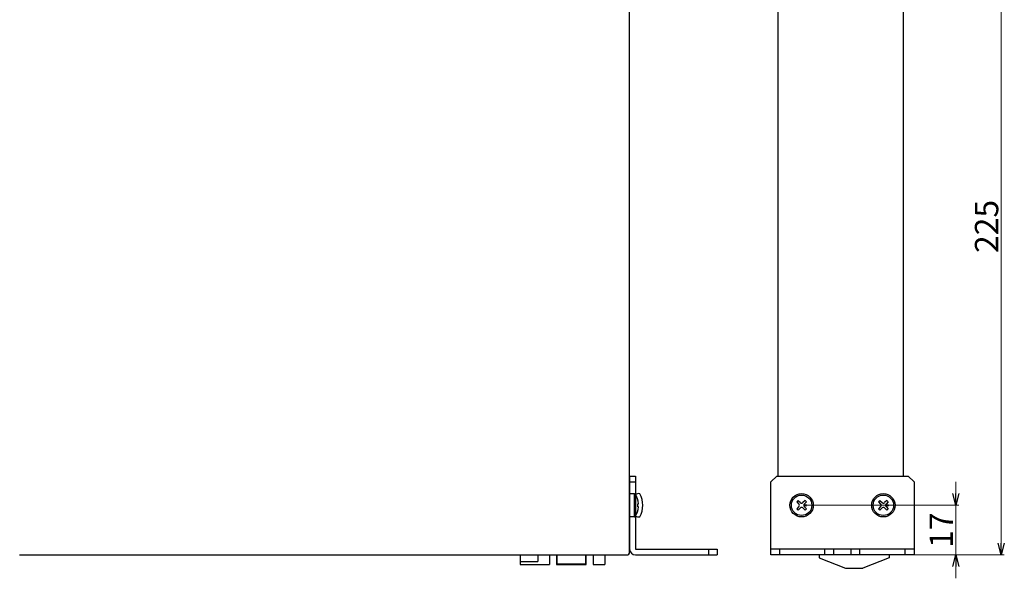
# Model space of a CAD drawing. Extents: x -305 to 341, y -199 to 644.
# Drawn here: x 3 to 341, y 261 to 453 of the extents above; entities that cross this region are included whole.
import ezdxf

# ---------------------------------------------------------------- set-up
doc = ezdxf.new("R2010")
doc.units = 0
doc.layers.get('0').update_dxf_attribs({"linetype": 'CONTINUOUS'})
doc.layers.get('DEFPOINTS').update_dxf_attribs({"linetype": 'CONTINUOUS'})
for name, color, linetype in [('ear', 200, 'CONTINUOUS'), ('寸法', 7, 'CONTINUOUS'), ('本体', 7, 'CONTINUOUS')]:
    doc.layers.add(name, color=color, linetype=linetype)
doc.styles.add('MX_NOTE_STANDARD', font='txt.shx', dxfattribs={"height": 4.1656, "bigfont": 'extfont.shx'})
doc.dimstyles.new('ARTICS', dxfattribs={"dimtxt": 4.1656, "dimasz": 4, "dimexe": 1, "dimexo": 1, "dimgap": 1, "dimtad": 1, "dimtoh": 1, "dimdec": 1, "dimdsep": 46, "dimtxsty": 'MX_NOTE_STANDARD', "dimblk": 'OPEN30', "dimcen": 2.5, "dimclrt": 6, "dimadec": 0, "dimazin": 0, "dimtfac": 1, "dimtdec": 1, "dimtmove": 0, "dimatfit": 3, "dimldrblk": 'OPEN30', "dimfxl": 1, "dimtolj": 1, "dimtzin": 0, "dimlwd": 13, "dimlwe": 13, "dimarcsym": 0})

# ---------------------------------------------------------------- blocks, each defined once
blk = doc.blocks.new('_OPEN30')
at = {"color": 0, "linetype": 'ByBlock'}
for p, q in [((-1, 0.267949), (0, 0)), ((0, 0), (-1, -0.267949)), ((0, 0), (-1, 0))]:
    blk.add_line(p, q, dxfattribs=at)
blk = doc.blocks.new('*D36')
at = {"layer": 'DEFPOINTS', "color": 0, "linetype": 'Continuous'}
for p in [(304.93, 494.27), (307.13, 269.27), (339.48, 269.27)]:
    blk.add_point(p, dxfattribs=at)
at = {"layer": '寸法', "color": 0, "linetype": 'Continuous', "lineweight": 13}
for p, q in [((305.93, 494.27), (340.48, 494.27)), ((339.48, 490.27), (339.48, 273.27)), ((308.13, 269.27), (340.48, 269.27))]:
    blk.add_line(p, q, dxfattribs=at)
at = {"layer": '寸法', "color": 0, "linetype": 'Continuous', "lineweight": 13, "xscale": 4, "yscale": 4, "zscale": 4}
for p, rotation in [((339.48, 494.27), 90), ((339.48, 269.27), 270)]:
    blk.add_blockref('_OPEN30', p, dxfattribs=dict(at, rotation=rotation))
at = {"layer": '寸法', "color": 6, "linetype": 'Continuous', "insert": (334.48, 381.77), "char_height": 8, "attachment_point": 5, "rotation": 90}
blk.add_mtext('\\A1;225', dxfattribs=at)
blk = doc.blocks.new('*D37')
at = {"layer": 'DEFPOINTS', "color": 0, "linetype": 'Continuous'}
for p in [(271.13, 286.27), (307.13, 269.27), (323.95, 269.27)]:
    blk.add_point(p, dxfattribs=at)
at = {"layer": '寸法', "color": 0, "linetype": 'Continuous', "lineweight": 13}
for p, q in [((323.95, 290.27), (323.95, 294.27)), ((272.13, 286.27), (324.95, 286.27)), ((323.95, 286.27), (323.95, 269.27)), ((308.13, 269.27), (324.95, 269.27)), ((323.95, 265.27), (323.95, 261.27))]:
    blk.add_line(p, q, dxfattribs=at)
at = {"layer": '寸法', "color": 0, "linetype": 'Continuous', "lineweight": 13, "xscale": 4, "yscale": 4, "zscale": 4}
for p, rotation in [((323.95, 286.27), 270), ((323.95, 269.27), 90)]:
    blk.add_blockref('_OPEN30', p, dxfattribs=dict(at, rotation=rotation))
at = {"layer": '寸法', "color": 6, "linetype": 'Continuous', "insert": (318.95, 277.77), "char_height": 8, "attachment_point": 5, "rotation": 90}
blk.add_mtext('\\A1;17', dxfattribs=at)

msp = doc.modelspace()

# ---------------------------------------------------------------- linework, layer by layer
at = {"layer": 'ear', "linetype": 'Continuous'}
for p, q in [((212.25, 296.27), (212.25, 271.27)), ((212.25, 296.27), (214.25, 296.27)), ((212.25, 294.27), (214.25, 294.27)), ((214.25, 296.27), (214.25, 271.27)), ((214.25, 289.88), (214.25, 282.65)), ((269.96, 287.93), (269.47, 287.43)), ((269.47, 287.43), (270.21, 286.69)), ((269.96, 287.93), (270.71, 287.18)), ((272.3, 287.93), (271.55, 287.18)), ((272.79, 287.43), (272.05, 286.69)), ((272.3, 287.93), (272.79, 287.43)), ((297.96, 287.93), (297.47, 287.43)), ((297.47, 287.43), (298.21, 286.69)), ((297.96, 287.93), (298.71, 287.18)), ((300.3, 287.93), (299.55, 287.18)), ((300.79, 287.43), (300.05, 286.69)), ((300.3, 287.93), (300.79, 287.43)), ((270.21, 285.84), (269.47, 285.1)), ((269.47, 285.1), (269.96, 284.6)), ((270.71, 285.35), (269.96, 284.6)), ((271.55, 285.35), (272.3, 284.6)), ((272.05, 285.84), (272.79, 285.1)), ((272.79, 285.1), (272.3, 284.6)), ((298.21, 285.84), (297.47, 285.1)), ((297.47, 285.1), (297.96, 284.6)), ((298.71, 285.35), (297.96, 284.6)), ((299.55, 285.35), (300.3, 284.6)), ((300.05, 285.84), (300.79, 285.1)), ((300.79, 285.1), (300.3, 284.6)), ((214.25, 271.27), (242.25, 271.27)), ((239.25, 271.27), (239.25, 269.27)), ((242.25, 271.27), (242.25, 269.27)), ((309.63, 271.27), (260.63, 271.27)), ((263.63, 269.27), (263.63, 271.27)), ((279.13, 269.27), (279.13, 271.27)), ((282.13, 269.27), (282.13, 271.27)), ((288.13, 269.27), (288.13, 271.27)), ((291.13, 269.27), (291.13, 271.27)), ((306.63, 269.27), (306.63, 271.27)), ((214.25, 269.27), (242.25, 269.27))]:
    msp.add_line(p, q, dxfattribs=at)
msp.add_lwpolyline([(309.63, 269.27), (260.63, 269.27), (260.63, 294.27), (262.63, 296.27), (307.63, 296.27), (309.63, 294.27)], close=True, dxfattribs=at)
for centre, radius in [((271.13, 286.27), 4), ((299.13, 286.27), 4), ((271.13, 286.27), 3.5), ((299.13, 286.27), 3.5), ((272.54, 286.27), 0.3), ((300.54, 286.27), 0.3)]:
    msp.add_circle(centre, radius, dxfattribs=at)
for centre, radius, start, end in [((215.25, 288.77), 1.5, 71.6668, 131.8), ((208.75, 286.27), 8, 330.6166, 29.3627), ((269.79, 286.27), 0.6, 315.0675, 44.9325), ((271.13, 287.61), 0.6, 225.0675, 314.9325), ((272.47, 286.27), 0.6, 135.0675, 224.9325), ((297.79, 286.27), 0.6, 315.0675, 44.9325), ((299.13, 287.61), 0.6, 225.0675, 314.9325), ((300.47, 286.27), 0.6, 135.0675, 224.9325), ((271.13, 284.92), 0.6, 45.0675, 134.9325), ((299.13, 284.92), 0.6, 45.0675, 134.9325), ((215.25, 283.77), 1.5, 228.1794, 288.3126), ((214.25, 271.27), 2, 180, 270)]:
    msp.add_arc(centre, radius, start, end, dxfattribs=at)
at = {"layer": '本体', "color": 84, "linetype": 'Continuous'}
for p, q in [((212.25, 270.27), (212.25, 494.27)), ((263.13, 296.27), (263.13, 494.27)), ((305.93, 493.27), (305.93, 296.27)), ((212.25, 290.27), (213.8, 290.27)), ((212.25, 282.27), (212.25, 290.27)), ((213.8, 290.27), (213.8, 282.27)), ((215.02, 285.75), (215.02, 286.78)), ((215.02, 286.78), (215.31, 286.78)), ((215.31, 285.75), (215.02, 285.75)), ((213.8, 282.27), (212.25, 282.27)), ((3.25, 269.27), (211.25, 269.27)), ((174.75, 269.27), (174.75, 265.97)), ((174.75, 266.97), (180.75, 266.97)), ((180.75, 269.27), (180.75, 266.97)), ((184.75, 269.27), (184.75, 265.97)), ((187.15, 269.27), (187.15, 265.97)), ((187.35, 269.27), (187.35, 266.17)), ((197.15, 269.27), (197.15, 266.17)), ((197.35, 265.97), (197.35, 269.27)), ((199.75, 269.27), (199.75, 265.97)), ((203.75, 269.27), (203.75, 265.97)), ((277.13, 269.27), (277.13, 268.27)), ((277.13, 268.27), (286.13, 264.77)), ((301.13, 268.27), (292.13, 264.77)), ((301.13, 269.27), (301.13, 268.27)), ((174.75, 265.97), (184.75, 265.97)), ((187.15, 265.97), (197.35, 265.97)), ((187.35, 266.17), (197.15, 266.17)), ((199.75, 265.97), (203.75, 265.97)), ((286.13, 264.77), (292.13, 264.77))]:
    msp.add_line(p, q, dxfattribs=at)
at = {"layer": '本体', "color": 84, "linetype": 'Continuous', "lineweight": 15}
msp.add_line((214.09, 282.41), (214.09, 290.12), dxfattribs=at)
at = {"layer": '本体', "color": 84, "linetype": 'Continuous'}
for centre, radius, start, end in [((213.8, 289.91), 0.36, 36.3584, 90), ((208.58, 286.21), 6.76, 4.8824, 35.4024), ((208.58, 286.33), 6.76, 324.5976, 355.1176), ((213.8, 282.63), 0.36, 270, 323.6416), ((211.25, 270.27), 1, 270, 0)]:
    msp.add_arc(centre, radius, start, end, dxfattribs=at)

# ---------------------------------------------------------------- dimensions: what is measured, and where the dimension line sits
at = {"layer": '寸法', "linetype": 'Continuous'}
for base, p1, picture, middle in [((339.48, 269.27), (304.93, 494.27), '*D36', (339.48, 381.77)), ((323.95, 269.27), (271.13, 286.27), '*D37', (323.95, 277.77))]:
    dim = msp.add_linear_dim(base=base, p1=p1, p2=(307.13, 269.27), angle=90, dimstyle='ARTICS', override={"dimtxt": 8, "dimdec": 0, "dimtxsty": 'Standard'}, dxfattribs=at)
    dim.commit()
    dim.dimension.update_dxf_attribs({"geometry": picture, "text_midpoint": middle, "dimtype": 160})

doc.saveas('drawing.dxf')
